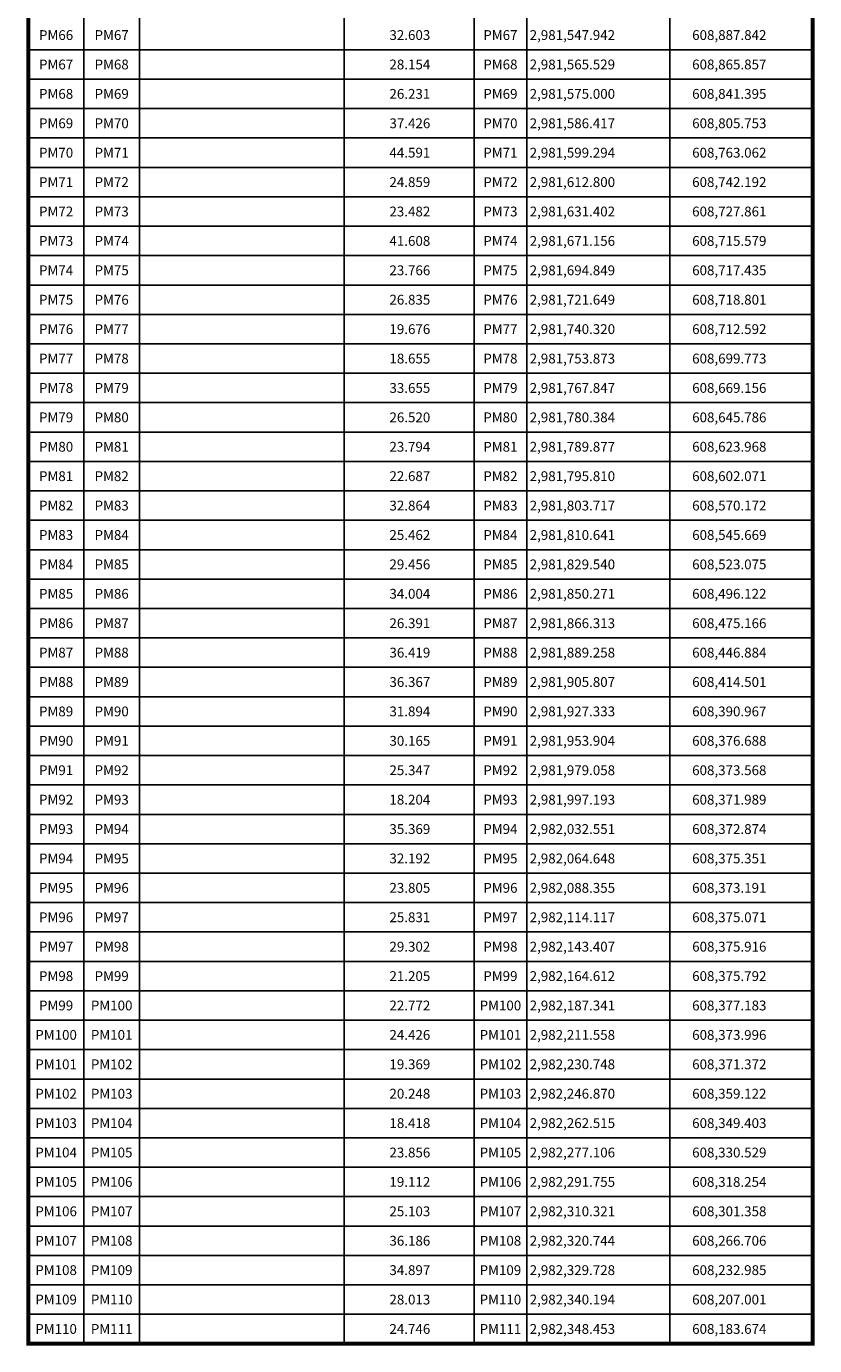
# Model space of a CAD drawing. Units: inches. Extents: x 607876 to 610276, y 2980652 to 2982452.
# Drawn here: x 609242 to 609483, y 2981151 to 2981555 of the extents above; entities that cross this region are included whole.
import ezdxf
from ezdxf.enums import TextEntityAlignment as Align

# ---------------------------------------------------------------- set-up
doc = ezdxf.new("R2010")
doc.units = ezdxf.units.IN
doc.header["$MEASUREMENT"] = 0
for name, color, linetype in [('CVL_CUADCON', 1, 'Continuous'), ('CVL_CUADCON_LIN', 8, 'Continuous'), ('CVL_CUADCON_TX', 2, 'Continuous')]:
    doc.layers.add(name, color=color, linetype=linetype)
doc.styles.add('MONOTXT4', font='MONOTXT4.shx')

msp = doc.modelspace()

# ---------------------------------------------------------------- linework, layer by layer
at = {"layer": 'CVL_CUADCON', "color": 7, "linetype": 'Continuous', "const_width": 1.2, "flags": 128}
msp.add_lwpolyline([(609242.45, 2982093.49), (609482.37, 2982093.49), (609482.37, 2981151.49), (609242.45, 2981151.49)], close=True, dxfattribs=at)
at = {"layer": 'CVL_CUADCON', "color": 7, "linetype": 'Continuous', "const_width": 0.45, "flags": 128}
msp.add_lwpolyline([(609242.45, 2981151.49), (609482.37, 2981151.49)], dxfattribs=at)
at = {"layer": 'CVL_CUADCON_LIN', "color": 7, "linetype": 'Continuous'}
for p, q in [((609276.44, 2982079.25), (609276.44, 2981151.49)), ((609339.05, 2982079.25), (609339.05, 2981151.49)), ((609378.78, 2982079.25), (609378.78, 2981151.49)), ((609394.94, 2982079.25), (609394.94, 2981151.49)), ((609259.43, 2982069.56), (609259.43, 2981151.49)), ((609438.66, 2982069.56), (609438.66, 2981151.49)), ((609242.45, 2981547.49), (609482.37, 2981547.49)), ((609242.45, 2981538.49), (609482.37, 2981538.49)), ((609242.45, 2981529.49), (609482.37, 2981529.49)), ((609242.45, 2981520.49), (609482.37, 2981520.49)), ((609242.45, 2981511.49), (609482.37, 2981511.49)), ((609242.45, 2981502.49), (609482.37, 2981502.49)), ((609242.45, 2981493.49), (609482.37, 2981493.49)), ((609242.45, 2981484.49), (609482.37, 2981484.49)), ((609242.45, 2981475.49), (609482.37, 2981475.49)), ((609242.45, 2981466.49), (609482.37, 2981466.49)), ((609242.45, 2981457.49), (609482.37, 2981457.49)), ((609242.45, 2981448.49), (609482.37, 2981448.49)), ((609242.45, 2981439.49), (609482.37, 2981439.49)), ((609242.45, 2981430.49), (609482.37, 2981430.49)), ((609242.45, 2981421.49), (609482.37, 2981421.49)), ((609242.45, 2981412.49), (609482.37, 2981412.49)), ((609242.45, 2981403.49), (609482.37, 2981403.49)), ((609242.45, 2981394.49), (609482.37, 2981394.49)), ((609242.45, 2981385.49), (609482.37, 2981385.49)), ((609242.45, 2981376.49), (609482.37, 2981376.49)), ((609242.45, 2981367.49), (609482.37, 2981367.49)), ((609242.45, 2981358.49), (609482.37, 2981358.49)), ((609242.45, 2981349.49), (609482.37, 2981349.49)), ((609242.45, 2981340.49), (609482.37, 2981340.49)), ((609242.45, 2981331.49), (609482.37, 2981331.49)), ((609242.45, 2981322.49), (609482.37, 2981322.49)), ((609242.45, 2981313.49), (609482.37, 2981313.49)), ((609242.45, 2981304.49), (609482.37, 2981304.49)), ((609242.45, 2981295.49), (609482.37, 2981295.49)), ((609242.45, 2981286.49), (609482.37, 2981286.49)), ((609242.45, 2981277.49), (609482.37, 2981277.49)), ((609242.45, 2981268.49), (609482.37, 2981268.49)), ((609242.45, 2981259.49), (609482.37, 2981259.49)), ((609242.45, 2981250.49), (609482.37, 2981250.49)), ((609242.45, 2981241.49), (609482.37, 2981241.49)), ((609242.45, 2981232.49), (609482.37, 2981232.49)), ((609242.45, 2981223.49), (609482.37, 2981223.49)), ((609242.45, 2981214.49), (609482.37, 2981214.49)), ((609242.45, 2981205.49), (609482.37, 2981205.49)), ((609242.45, 2981196.49), (609482.37, 2981196.49)), ((609242.45, 2981187.49), (609482.37, 2981187.49)), ((609242.45, 2981178.49), (609482.37, 2981178.49)), ((609242.45, 2981169.49), (609482.37, 2981169.49)), ((609242.45, 2981160.49), (609482.37, 2981160.49)), ((609242.45, 2981151.49), (609482.37, 2981151.49))]:
    msp.add_line(p, q, dxfattribs=at)

# ---------------------------------------------------------------- texts
at = {"layer": 'CVL_CUADCON_TX', "color": 7, "style": 'MONOTXT4'}
for s, p in [('PM66', (609250.94, 2981550.49)), ('PM67', (609267.94, 2981550.49)), ('PM67', (609386.86, 2981550.49)), ('PM67', (609250.94, 2981541.49)), ('PM68', (609267.94, 2981541.49)), ('PM68', (609386.86, 2981541.49)), ('PM68', (609250.94, 2981532.49)), ('PM69', (609267.94, 2981532.49)), ('PM69', (609386.86, 2981532.49)), ('PM69', (609250.94, 2981523.49)), ('PM70', (609267.94, 2981523.49)), ('PM70', (609386.86, 2981523.49)), ('PM70', (609250.94, 2981514.49)), ('PM71', (609267.94, 2981514.49)), ('PM71', (609386.86, 2981514.49)), ('PM71', (609250.94, 2981505.49)), ('PM72', (609267.94, 2981505.49)), ('PM72', (609386.86, 2981505.49)), ('PM72', (609250.94, 2981496.49)), ('PM73', (609267.94, 2981496.49)), ('PM73', (609386.86, 2981496.49)), ('PM73', (609250.94, 2981487.49)), ('PM74', (609267.94, 2981487.49)), ('PM74', (609386.86, 2981487.49)), ('PM74', (609250.94, 2981478.49)), ('PM75', (609267.94, 2981478.49)), ('PM75', (609386.86, 2981478.49)), ('PM75', (609250.94, 2981469.49)), ('PM76', (609267.94, 2981469.49)), ('PM76', (609386.86, 2981469.49)), ('PM76', (609250.94, 2981460.49)), ('PM77', (609267.94, 2981460.49)), ('PM77', (609386.86, 2981460.49)), ('PM77', (609250.94, 2981451.49)), ('PM78', (609267.94, 2981451.49)), ('PM78', (609386.86, 2981451.49)), ('PM78', (609250.94, 2981442.49)), ('PM79', (609267.94, 2981442.49)), ('PM79', (609386.86, 2981442.49)), ('PM79', (609250.94, 2981433.49)), ('PM80', (609267.94, 2981433.49)), ('PM80', (609386.86, 2981433.49)), ('PM80', (609250.94, 2981424.49)), ('PM81', (609267.94, 2981424.49)), ('PM81', (609386.86, 2981424.49)), ('PM81', (609250.94, 2981415.49)), ('PM82', (609267.94, 2981415.49)), ('PM82', (609386.86, 2981415.49)), ('PM82', (609250.94, 2981406.49)), ('PM83', (609267.94, 2981406.49)), ('PM83', (609386.86, 2981406.49)), ('PM83', (609250.94, 2981397.49)), ('PM84', (609267.94, 2981397.49)), ('PM84', (609386.86, 2981397.49)), ('PM84', (609250.94, 2981388.49)), ('PM85', (609267.94, 2981388.49)), ('PM85', (609386.86, 2981388.49)), ('PM85', (609250.94, 2981379.49)), ('PM86', (609267.94, 2981379.49)), ('PM86', (609386.86, 2981379.49)), ('PM86', (609250.94, 2981370.49)), ('PM87', (609267.94, 2981370.49)), ('PM87', (609386.86, 2981370.49)), ('PM87', (609250.94, 2981361.49)), ('PM88', (609267.94, 2981361.49)), ('PM88', (609386.86, 2981361.49)), ('PM88', (609250.94, 2981352.49)), ('PM89', (609267.94, 2981352.49)), ('PM89', (609386.86, 2981352.49)), ('PM89', (609250.94, 2981343.49)), ('PM90', (609267.94, 2981343.49)), ('PM90', (609386.86, 2981343.49)), ('PM90', (609250.94, 2981334.49)), ('PM91', (609267.94, 2981334.49)), ('PM91', (609386.86, 2981334.49)), ('PM91', (609250.94, 2981325.49)), ('PM92', (609267.94, 2981325.49)), ('PM92', (609386.86, 2981325.49)), ('PM92', (609250.94, 2981316.49)), ('PM93', (609267.94, 2981316.49)), ('PM93', (609386.86, 2981316.49)), ('PM93', (609250.94, 2981307.49)), ('PM94', (609267.94, 2981307.49)), ('PM94', (609386.86, 2981307.49)), ('PM94', (609250.94, 2981298.49)), ('PM95', (609267.94, 2981298.49)), ('PM95', (609386.86, 2981298.49)), ('PM95', (609250.94, 2981289.49)), ('PM96', (609267.94, 2981289.49)), ('PM96', (609386.86, 2981289.49)), ('PM96', (609250.94, 2981280.49)), ('PM97', (609267.94, 2981280.49)), ('PM97', (609386.86, 2981280.49)), ('PM97', (609250.94, 2981271.49)), ('PM98', (609267.94, 2981271.49)), ('PM98', (609386.86, 2981271.49)), ('PM98', (609250.94, 2981262.49)), ('PM99', (609267.94, 2981262.49)), ('PM99', (609386.86, 2981262.49)), ('PM99', (609250.94, 2981253.49)), ('PM100', (609267.94, 2981253.49)), ('PM100', (609386.86, 2981253.49)), ('PM100', (609250.94, 2981244.49)), ('PM101', (609267.94, 2981244.49)), ('PM101', (609386.86, 2981244.49)), ('PM101', (609250.94, 2981235.49)), ('PM102', (609267.94, 2981235.49)), ('PM102', (609386.86, 2981235.49)), ('PM102', (609250.94, 2981226.49)), ('PM103', (609267.94, 2981226.49)), ('PM103', (609386.86, 2981226.49)), ('PM103', (609250.94, 2981217.49)), ('PM104', (609267.94, 2981217.49)), ('PM104', (609386.86, 2981217.49)), ('PM104', (609250.94, 2981208.49)), ('PM105', (609267.94, 2981208.49)), ('PM105', (609386.86, 2981208.49)), ('PM105', (609250.94, 2981199.49)), ('PM106', (609267.94, 2981199.49)), ('PM106', (609386.86, 2981199.49)), ('PM106', (609250.94, 2981190.49)), ('PM107', (609267.94, 2981190.49)), ('PM107', (609386.86, 2981190.49)), ('PM107', (609250.94, 2981181.49)), ('PM108', (609267.94, 2981181.49)), ('PM108', (609386.86, 2981181.49)), ('PM108', (609250.94, 2981172.49)), ('PM109', (609267.94, 2981172.49)), ('PM109', (609386.86, 2981172.49)), ('PM109', (609250.94, 2981163.49)), ('PM110', (609267.94, 2981163.49)), ('PM110', (609386.86, 2981163.49)), ('PM110', (609250.94, 2981154.49)), ('PM111', (609267.94, 2981154.49)), ('PM111', (609386.86, 2981154.49))]:
    msp.add_text(s, height=3, dxfattribs=at).set_placement(p, align=Align.CENTER)
for s, p in [('32.603', (609352.91, 2981550.49)), ('2,981,547.942', (609395.81, 2981550.49)), ('608,887.842', (609445.52, 2981550.49)), ('28.154', (609352.91, 2981541.49)), ('2,981,565.529', (609395.81, 2981541.49)), ('608,865.857', (609445.52, 2981541.49)), ('26.231', (609352.91, 2981532.49)), ('2,981,575.000', (609395.81, 2981532.49)), ('608,841.395', (609445.52, 2981532.49)), ('37.426', (609352.91, 2981523.49)), ('2,981,586.417', (609395.81, 2981523.49)), ('608,805.753', (609445.52, 2981523.49)), ('44.591', (609352.91, 2981514.49)), ('2,981,599.294', (609395.81, 2981514.49)), ('608,763.062', (609445.52, 2981514.49)), ('24.859', (609352.91, 2981505.49)), ('2,981,612.800', (609395.81, 2981505.49)), ('608,742.192', (609445.52, 2981505.49)), ('23.482', (609352.91, 2981496.49)), ('2,981,631.402', (609395.81, 2981496.49)), ('608,727.861', (609445.52, 2981496.49)), ('41.608', (609352.91, 2981487.49)), ('2,981,671.156', (609395.81, 2981487.49)), ('608,715.579', (609445.52, 2981487.49)), ('23.766', (609352.91, 2981478.49)), ('2,981,694.849', (609395.81, 2981478.49)), ('608,717.435', (609445.52, 2981478.49)), ('26.835', (609352.91, 2981469.49)), ('2,981,721.649', (609395.81, 2981469.49)), ('608,718.801', (609445.52, 2981469.49)), ('19.676', (609352.91, 2981460.49)), ('2,981,740.320', (609395.81, 2981460.49)), ('608,712.592', (609445.52, 2981460.49)), ('18.655', (609352.91, 2981451.49)), ('2,981,753.873', (609395.81, 2981451.49)), ('608,699.773', (609445.52, 2981451.49)), ('33.655', (609352.91, 2981442.49)), ('2,981,767.847', (609395.81, 2981442.49)), ('608,669.156', (609445.52, 2981442.49)), ('26.520', (609352.91, 2981433.49)), ('2,981,780.384', (609395.81, 2981433.49)), ('608,645.786', (609445.52, 2981433.49)), ('23.794', (609352.91, 2981424.49)), ('2,981,789.877', (609395.81, 2981424.49)), ('608,623.968', (609445.52, 2981424.49)), ('22.687', (609352.91, 2981415.49)), ('2,981,795.810', (609395.81, 2981415.49)), ('608,602.071', (609445.52, 2981415.49)), ('32.864', (609352.91, 2981406.49)), ('2,981,803.717', (609395.81, 2981406.49)), ('608,570.172', (609445.52, 2981406.49)), ('25.462', (609352.91, 2981397.49)), ('2,981,810.641', (609395.81, 2981397.49)), ('608,545.669', (609445.52, 2981397.49)), ('29.456', (609352.91, 2981388.49)), ('2,981,829.540', (609395.81, 2981388.49)), ('608,523.075', (609445.52, 2981388.49)), ('34.004', (609352.91, 2981379.49)), ('2,981,850.271', (609395.81, 2981379.49)), ('608,496.122', (609445.52, 2981379.49)), ('26.391', (609352.91, 2981370.49)), ('2,981,866.313', (609395.81, 2981370.49)), ('608,475.166', (609445.52, 2981370.49)), ('36.419', (609352.91, 2981361.49)), ('2,981,889.258', (609395.81, 2981361.49)), ('608,446.884', (609445.52, 2981361.49)), ('36.367', (609352.91, 2981352.49)), ('2,981,905.807', (609395.81, 2981352.49)), ('608,414.501', (609445.52, 2981352.49)), ('31.894', (609352.91, 2981343.49)), ('2,981,927.333', (609395.81, 2981343.49)), ('608,390.967', (609445.52, 2981343.49)), ('30.165', (609352.91, 2981334.49)), ('2,981,953.904', (609395.81, 2981334.49)), ('608,376.688', (609445.52, 2981334.49)), ('25.347', (609352.91, 2981325.49)), ('2,981,979.058', (609395.81, 2981325.49)), ('608,373.568', (609445.52, 2981325.49)), ('18.204', (609352.91, 2981316.49)), ('2,981,997.193', (609395.81, 2981316.49)), ('608,371.989', (609445.52, 2981316.49)), ('35.369', (609352.91, 2981307.49)), ('2,982,032.551', (609395.81, 2981307.49)), ('608,372.874', (609445.52, 2981307.49)), ('32.192', (609352.91, 2981298.49)), ('2,982,064.648', (609395.81, 2981298.49)), ('608,375.351', (609445.52, 2981298.49)), ('23.805', (609352.91, 2981289.49)), ('2,982,088.355', (609395.81, 2981289.49)), ('608,373.191', (609445.52, 2981289.49)), ('25.831', (609352.91, 2981280.49)), ('2,982,114.117', (609395.81, 2981280.49)), ('608,375.071', (609445.52, 2981280.49)), ('29.302', (609352.91, 2981271.49)), ('2,982,143.407', (609395.81, 2981271.49)), ('608,375.916', (609445.52, 2981271.49)), ('21.205', (609352.91, 2981262.49)), ('2,982,164.612', (609395.81, 2981262.49)), ('608,375.792', (609445.52, 2981262.49)), ('22.772', (609352.91, 2981253.49)), ('2,982,187.341', (609395.81, 2981253.49)), ('608,377.183', (609445.52, 2981253.49)), ('24.426', (609352.91, 2981244.49)), ('2,982,211.558', (609395.81, 2981244.49)), ('608,373.996', (609445.52, 2981244.49)), ('19.369', (609352.91, 2981235.49)), ('2,982,230.748', (609395.81, 2981235.49)), ('608,371.372', (609445.52, 2981235.49)), ('20.248', (609352.91, 2981226.49)), ('2,982,246.870', (609395.81, 2981226.49)), ('608,359.122', (609445.52, 2981226.49)), ('18.418', (609352.91, 2981217.49)), ('2,982,262.515', (609395.81, 2981217.49)), ('608,349.403', (609445.52, 2981217.49)), ('23.856', (609352.91, 2981208.49)), ('2,982,277.106', (609395.81, 2981208.49)), ('608,330.529', (609445.52, 2981208.49)), ('19.112', (609352.91, 2981199.49)), ('2,982,291.755', (609395.81, 2981199.49)), ('608,318.254', (609445.52, 2981199.49)), ('25.103', (609352.91, 2981190.49)), ('2,982,310.321', (609395.81, 2981190.49)), ('608,301.358', (609445.52, 2981190.49)), ('36.186', (609352.91, 2981181.49)), ('2,982,320.744', (609395.81, 2981181.49)), ('608,266.706', (609445.52, 2981181.49)), ('34.897', (609352.91, 2981172.49)), ('2,982,329.728', (609395.81, 2981172.49)), ('608,232.985', (609445.52, 2981172.49)), ('28.013', (609352.91, 2981163.49)), ('2,982,340.194', (609395.81, 2981163.49)), ('608,207.001', (609445.52, 2981163.49)), ('24.746', (609352.91, 2981154.49)), ('2,982,348.453', (609395.81, 2981154.49)), ('608,183.674', (609445.52, 2981154.49))]:
    msp.add_text(s, height=3, dxfattribs=at).set_placement(p)

doc.saveas('drawing.dxf')
